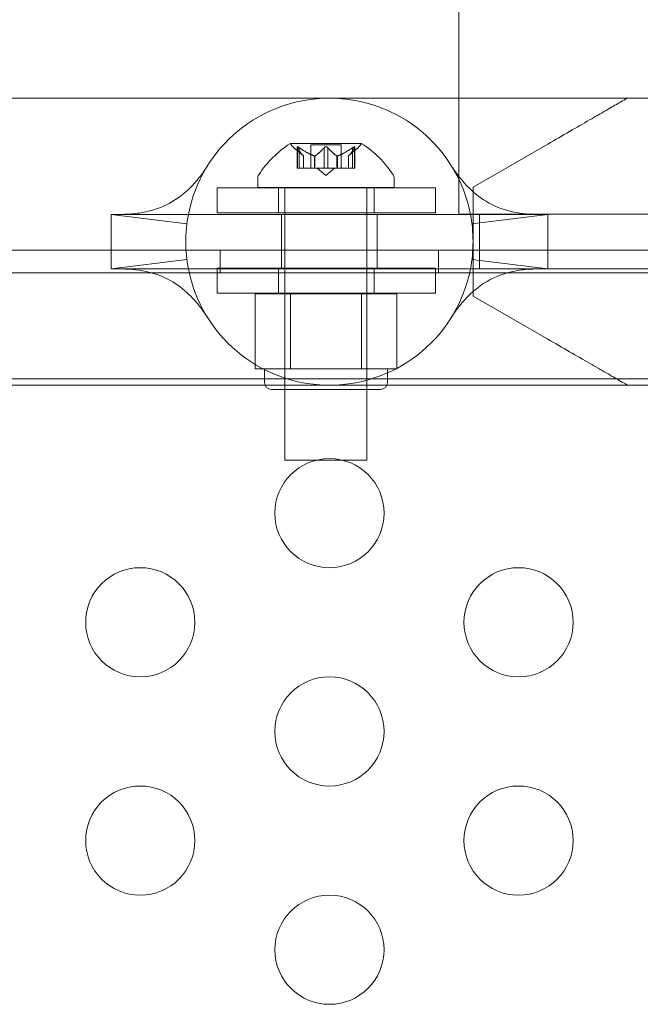
# Model space of a CAD drawing. Extents: x -906 to 0, y -627 to 0.
# Drawn here: x -440 to -437, y -313 to -309 of the extents above; entities that cross this region are included whole.
import ezdxf

# ---------------------------------------------------------------- set-up
doc = ezdxf.new("R2010")
doc.units = 0
doc.header["$MEASUREMENT"] = 0
doc.header["$PDMODE"] = 68
doc.header["$PDSIZE"] = 5
doc.styles.get("Standard").update_dxf_attribs({"font": 'Helvetica LT 57 Condensed_0.ttf'})
doc.dimstyles.new('FEET-METERS', dxfattribs={"dimtxt": 12, "dimasz": 7, "dimexe": 3, "dimexo": 3, "dimgap": 3, "dimtad": 0, "dimdec": 1, "dimzin": 3, "dimdsep": 46, "dimlunit": 4, "dimtxsty": 'Standard', "dimcen": 0.09, "dimadec": 0, "dimazin": 0, "dimtfac": 2, "dimtdec": 1, "dimtofl": 0, "dimtmove": 0, "dimatfit": 3, "dimfxl": 1, "dimfrac": 2, "dimtolj": 1, "dimtzin": 3, "dimarcsym": 0})

# ---------------------------------------------------------------- blocks, each defined once
blk = doc.blocks.new('*D99')
at = {"color": 0, "lineweight": -2, "transparency": 16777216}
for p, q in [((-647.9, -404.2979), (-647.9, -141.8589)), ((-250.0602, -466.1811), (-250.0602, -141.8589)), ((-640.9, -144.8589), (-507.6183, -144.8589)), ((-257.0602, -144.8589), (-405.6015, -144.8589))]:
    blk.add_line(p, q, dxfattribs=at)
at = {"color": 0, "lineweight": 0, "transparency": 16777216}
for points in [[(-640.9, -143.6923), (-640.9, -146.0256), (-647.9, -144.8589)], [(-257.0602, -143.6923), (-257.0602, -146.0256), (-250.0602, -144.8589)]]:
    blk.add_solid(points, dxfattribs=at)
at = {"layer": 'Defpoints', "color": 0, "lineweight": 0, "transparency": 16777216}
for p in [(-647.9, -144.8589), (-647.9, -407.2979), (-250.0602, -469.1811)]:
    blk.add_point(p, dxfattribs=at)
at = {"color": 0, "lineweight": 0, "transparency": 16777216, "insert": (-456.6099, -144.8589), "char_height": 12, "attachment_point": 5}
blk.add_mtext('\\A1;33\'-2" [10.1M]', dxfattribs=at)
blk = doc.blocks.new('*D100')
at = {"color": 0, "lineweight": -2, "transparency": 16777216}
for p, q in [((-398.8869, -168.7559), (-725.2016, -168.7559)), ((-722.2016, -175.7559), (-722.2016, -295.0629)), ((-722.2016, -545.7816), (-722.2016, -389.0125)), ((-329.7675, -552.7816), (-725.2016, -552.7816))]:
    blk.add_line(p, q, dxfattribs=at)
at = {"color": 0, "lineweight": 0, "transparency": 16777216}
for points in [[(-723.3682, -175.7559), (-721.0349, -175.7559), (-722.2016, -168.7559)], [(-723.3682, -545.7816), (-721.0349, -545.7816), (-722.2016, -552.7816)]]:
    blk.add_solid(points, dxfattribs=at)
at = {"layer": 'Defpoints', "color": 0, "lineweight": 0, "transparency": 16777216}
for p in [(-395.8869, -168.7559), (-722.2016, -552.7816), (-326.7675, -552.7816)]:
    blk.add_point(p, dxfattribs=at)
at = {"color": 0, "lineweight": 0, "transparency": 16777216, "insert": (-722.2016, -342.0377), "char_height": 12, "attachment_point": 5, "rotation": 90}
blk.add_mtext('\\A1;32\'-0" [9.8M]', dxfattribs=at)
blk = doc.blocks.new('new block')
at = {"color": 0, "linetype": 'Continuous', "lineweight": 0}
for p, q in [((-437.9087, -304.5572), (-437.9087, -308.9534)), ((-437.5015, -308.9534), (-440.5401, -308.9534)), ((-437.9087, -308.9534), (-437.9087, -309.4859)), ((-434.5015, -308.9534), (-437.5015, -308.9534)), ((-438.3537, -309.1621), (-438.6807, -309.1621)), ((-438.6205, -309.2185), (-438.6655, -309.1793)), ((-438.6493, -309.2741), (-438.6493, -309.1779)), ((-438.648, -309.181), (-438.648, -309.2741)), ((-438.6393, -309.181), (-438.6393, -309.2741)), ((-438.5867, -309.1682), (-438.4477, -309.1682)), ((-438.5867, -309.2741), (-438.5867, -309.1682)), ((-438.5259, -309.181), (-438.5259, -309.2741)), ((-438.5086, -309.181), (-438.5086, -309.2741)), ((-438.4477, -309.2741), (-438.4477, -309.1682)), ((-438.414, -309.2185), (-438.3689, -309.1793)), ((-438.3951, -309.181), (-438.3951, -309.2741)), ((-438.3864, -309.181), (-438.3864, -309.2741)), ((-438.3851, -309.2741), (-438.3851, -309.1779)), ((-437.8425, -309.3609), (-437.5015, -309.164)), ((-438.6206, -309.2183), (-438.6206, -309.2741)), ((-438.6205, -309.2741), (-438.6205, -309.2185)), ((-438.5701, -309.2183), (-438.5701, -309.2741)), ((-438.5678, -309.2183), (-438.5678, -309.2741)), ((-438.4666, -309.2183), (-438.4666, -309.2741)), ((-438.4644, -309.2183), (-438.4644, -309.2741)), ((-438.414, -309.2741), (-438.414, -309.2185)), ((-438.4138, -309.2183), (-438.4138, -309.2741)), ((-438.6493, -309.2741), (-438.6406, -309.2741)), ((-438.5713, -309.2741), (-438.6406, -309.2741)), ((-438.5678, -309.2741), (-438.5713, -309.2741)), ((-438.5259, -309.2741), (-438.5678, -309.2741)), ((-438.5172, -309.3085), (-438.5567, -309.2741)), ((-438.5259, -309.2741), (-438.5092, -309.2741)), ((-438.5172, -309.3085), (-438.4777, -309.2741)), ((-438.4674, -309.2741), (-438.5092, -309.2741)), ((-438.4644, -309.2741), (-438.4674, -309.2741)), ((-438.3951, -309.2741), (-438.4644, -309.2741)), ((-438.3951, -309.2741), (-438.3851, -309.2741)), ((-438.8297, -309.3217), (-438.8297, -309.3626)), ((-438.2047, -309.3217), (-438.2047, -309.3626)), ((-439.0155, -309.3639), (-438.0155, -309.3639)), ((-439.0155, -309.4789), (-439.0155, -309.3639)), ((-438.8297, -309.3626), (-438.2047, -309.3626)), ((-438.7343, -309.4789), (-438.7343, -309.3639)), ((-438.7047, -310.6126), (-438.7047, -309.3626)), ((-438.3297, -310.6126), (-438.3297, -309.3626)), ((-438.2968, -309.4789), (-438.2968, -309.3639)), ((-438.0155, -309.4789), (-438.0155, -309.3639)), ((-437.8425, -309.3609), (-437.8425, -309.8609)), ((-439.5013, -309.486), (-439.5013, -309.736)), ((-439.5013, -309.486), (-439.455, -309.486)), ((-439.455, -309.486), (-439.1468, -309.486)), ((-437.8558, -309.486), (-439.1468, -309.486)), ((-438.0155, -309.4789), (-439.0155, -309.4789)), ((-438.72, -309.486), (-438.72, -309.736)), ((-438.2825, -309.486), (-438.2825, -309.736)), ((-437.8558, -309.486), (-437.5476, -309.486)), ((-435.189, -309.4859), (-437.814, -309.4859)), ((-437.814, -309.4859), (-437.814, -309.7359)), ((-437.5476, -309.486), (-437.5013, -309.486)), ((-437.5013, -309.736), (-437.5013, -309.486)), ((-440.6913, -309.6502), (-408.3113, -309.6502)), ((-439.0013, -309.7542), (-439.0013, -309.6502)), ((-438.0013, -309.7542), (-438.0013, -309.6502)), ((-438.0155, -309.7326), (-439.0155, -309.7326)), ((-439.0155, -309.8476), (-439.0155, -309.7326)), ((-438.7343, -309.8476), (-438.7343, -309.7326)), ((-438.2968, -309.8476), (-438.2968, -309.7326)), ((-438.0155, -309.8476), (-438.0155, -309.7326)), ((-408.3113, -309.7542), (-440.6913, -309.7542)), ((-439.5013, -309.736), (-439.455, -309.736)), ((-439.455, -309.736), (-439.1468, -309.736)), ((-439.1468, -309.736), (-437.8558, -309.736)), ((-437.8558, -309.736), (-437.5476, -309.736)), ((-437.814, -309.7359), (-435.189, -309.7359)), ((-437.5476, -309.736), (-437.5013, -309.736)), ((-439.0155, -309.8476), (-438.0155, -309.8476)), ((-438.6796, -309.8501), (-438.842, -309.8501)), ((-438.842, -309.8501), (-438.842, -310.1939)), ((-438.7047, -309.8501), (-438.7047, -310.2876)), ((-438.6796, -309.8501), (-438.6796, -310.1939)), ((-438.3548, -309.8501), (-438.6796, -309.8501)), ((-438.3548, -309.8501), (-438.3548, -310.1939)), ((-438.1925, -309.8501), (-438.3548, -309.8501)), ((-438.3297, -309.8501), (-438.3297, -310.2876)), ((-438.1925, -309.8501), (-438.1925, -310.1939)), ((-437.5015, -310.0577), (-437.8425, -309.8609)), ((-438.842, -310.1939), (-438.7608, -310.1939)), ((-438.7985, -310.1939), (-438.7985, -310.2564)), ((-438.7608, -310.1939), (-438.6796, -310.1939)), ((-438.6796, -310.1939), (-438.5172, -310.1939)), ((-438.5172, -310.1939), (-438.3548, -310.1939)), ((-438.3548, -310.1939), (-438.2736, -310.1939)), ((-438.2736, -310.1939), (-438.1925, -310.1939)), ((-438.236, -310.1939), (-438.236, -310.2564)), ((-437.5015, -310.2684), (-440.5401, -310.2684)), ((-440.4413, -310.2397), (-408.5613, -310.2397)), ((-437.5015, -310.2684), (-434.5015, -310.2684)), ((-438.2672, -310.2876), (-438.7672, -310.2876)), ((-438.7047, -310.6126), (-438.5634, -310.6126)), ((-438.5634, -310.6126), (-438.4392, -310.6126)), ((-438.4392, -310.6126), (-438.3297, -310.6126))]:
    blk.add_line(p, q, dxfattribs=at)
for centre in [(-438.5013, -310.8547), (-439.3673, -311.3547), (-437.6353, -311.3547), (-438.5013, -311.8547), (-439.3673, -312.3547), (-437.6353, -312.3547), (-438.5013, -312.8547)]:
    blk.add_circle(centre, 0.25, dxfattribs=at)
for centre, radius, start, end in [((-438.5013, -309.611), 0.6575, 10.9594, 169.0406), ((-438.4184, -309.5697), 0.4851, 122.9261, 146.8703), ((-438.6807, -309.1646), 0.0025, 90, 123.1231), ((-438.6807, -309.1646), 0.0025, 30.0032, 90), ((-438.6244, -309.1321), 0.0625, 210.0032, 228.9292), ((-438.41, -309.1321), 0.0625, -48.9292, -30.0032), ((-438.3537, -309.1646), 0.0025, 90, 149.9968), ((-438.3537, -309.1646), 0.0025, 56.8769, 90), ((-438.616, -309.5697), 0.4851, 33.1297, 57.0739), ((-438.7985, -309.3217), 0.0313, 146.8703, 180), ((-438.236, -309.3217), 0.0313, 0, 33.1297), ((-438.5013, -309.611), 0.6575, 169.0406, 190.9594), ((-438.5013, -309.611), 0.6575, -10.9594, 10.9594), ((-438.5013, -309.611), 0.6575, 190.9594, 268.6198), ((-438.5013, -309.611), 0.6575, 271.3802, 349.0406), ((-438.7672, -310.2564), 0.0312, 180, 270), ((-438.5013, -309.611), 0.6575, 268.6198, 271.3802), ((-438.2672, -310.2564), 0.0312, 270, 0)]:
    blk.add_arc(centre, radius, start, end, dxfattribs=at)
for points, knots in [([(-437.1367, -308.9534), (-437.1367, -308.9534), (-437.1398, -308.9551), (-437.1531, -308.9628), (-437.1632, -308.9687), (-437.19, -308.9841), (-437.2107, -308.9961), (-437.258, -309.0234), (-437.2845, -309.0387), (-437.368, -309.0869), (-437.433, -309.1244), (-437.5015, -309.164)], [1.5125011, 1.5125011, 1.5125011, 1.5125011, 1.5941851, 1.5941851, 1.6758691, 1.6758691, 1.7850149, 1.7850149, 1.8941608, 1.8941608, 2.1448351, 2.1448351, 2.1448351, 2.1448351]), ([(-438.649, -309.1793), (-438.649, -309.1792), (-438.6491, -309.1791), (-438.6493, -309.1785), (-438.6494, -309.178), (-438.6492, -309.1774), (-438.6491, -309.1771), (-438.6487, -309.1768), (-438.6484, -309.1768), (-438.6481, -309.1767), (-438.6481, -309.1767), (-438.648, -309.1767), (-438.648, -309.1767), (-438.648, -309.1767), (-438.648, -309.1767), (-438.648, -309.1767), (-438.648, -309.1767), (-438.6479, -309.1767), (-438.6479, -309.1767), (-438.6479, -309.1767), (-438.6478, -309.1767), (-438.6475, -309.1768), (-438.6472, -309.1768), (-438.6465, -309.177), (-438.646, -309.1772), (-438.6449, -309.1776), (-438.6443, -309.178), (-438.643, -309.1786), (-438.6425, -309.1789), (-438.642, -309.1793)], [0, 0, 0, 0, 0.00041176, 0.00041176, 0.00365422, 0.00365422, 0.00610875, 0.00610875, 0.00796436, 0.00796436, 0.00817423, 0.00817423, 0.00825796, 0.00825796, 0.00832097, 0.00832097, 0.00839048, 0.00839048, 0.00848722, 0.00848722, 0.00871815, 0.00871815, 0.01015814, 0.01015814, 0.01218673, 0.01218673, 0.01468858, 0.01468858, 0.01665151, 0.01665151, 0.01665151, 0.01665151]), ([(-438.642, -309.1793), (-438.6421, -309.1792), (-438.6422, -309.1791), (-438.6432, -309.1785), (-438.644, -309.1781), (-438.6455, -309.1774), (-438.6461, -309.1772), (-438.647, -309.1769), (-438.6474, -309.1768), (-438.6478, -309.1767), (-438.6479, -309.1767), (-438.6479, -309.1767), (-438.6479, -309.1767), (-438.648, -309.1767), (-438.648, -309.1767), (-438.648, -309.1767), (-438.648, -309.1767), (-438.648, -309.1767), (-438.648, -309.1767), (-438.6481, -309.1767), (-438.6481, -309.1767), (-438.6484, -309.1768), (-438.6486, -309.1768), (-438.649, -309.177), (-438.6491, -309.1772), (-438.6493, -309.1776), (-438.6493, -309.178), (-438.6492, -309.1786), (-438.6491, -309.1789), (-438.649, -309.1793)], [0, 0, 0, 0, 0.00041106, 0.00041106, 0.0035373, 0.0035373, 0.00597776, 0.00597776, 0.00795862, 0.00795862, 0.008168, 0.008168, 0.00825376, 0.00825376, 0.00831721, 0.00831721, 0.00838612, 0.00838612, 0.00848005, 0.00848005, 0.00869554, 0.00869554, 0.01012717, 0.01012717, 0.01214334, 0.01214334, 0.01467282, 0.01467282, 0.01665013, 0.01665013, 0.01665013, 0.01665013]), ([(-438.648, -309.181), (-438.6484, -309.1805), (-438.6487, -309.18), (-438.6489, -309.1794), (-438.649, -309.1793), (-438.649, -309.1793)], [0.007300399, 0.007300399, 0.007300399, 0.007300399, 0.009949303, 0.009949303, 0.010414835, 0.010414835, 0.010414835, 0.010414835]), ([(-438.642, -309.1793), (-438.6418, -309.1793), (-438.6417, -309.1794), (-438.6412, -309.1797), (-438.6409, -309.1799), (-438.6406, -309.1802)], [0.026417714, 0.026417714, 0.026417714, 0.026417714, 0.026883246, 0.026883246, 0.028070805, 0.028070805, 0.028070805, 0.028070805]), ([(-438.5259, -309.181), (-438.5255, -309.1805), (-438.525, -309.18), (-438.5244, -309.1794), (-438.5243, -309.1793), (-438.5242, -309.1793)], [0.007300399, 0.007300399, 0.007300399, 0.007300399, 0.009949303, 0.009949303, 0.010414835, 0.010414835, 0.010414835, 0.010414835]), ([(-438.5242, -309.1793), (-438.5242, -309.1792), (-438.5241, -309.1791), (-438.5234, -309.1786), (-438.5227, -309.1781), (-438.5212, -309.1775), (-438.5205, -309.1772), (-438.5191, -309.1769), (-438.5183, -309.1768), (-438.5175, -309.1767), (-438.5174, -309.1767), (-438.5173, -309.1767), (-438.5173, -309.1767), (-438.5173, -309.1767), (-438.5172, -309.1767), (-438.5172, -309.1767), (-438.5172, -309.1767), (-438.5171, -309.1767), (-438.5171, -309.1767), (-438.517, -309.1767), (-438.5169, -309.1767), (-438.5164, -309.1768), (-438.5159, -309.1768), (-438.5148, -309.177), (-438.5142, -309.1772), (-438.5128, -309.1776), (-438.5121, -309.178), (-438.511, -309.1786), (-438.5106, -309.1789), (-438.5102, -309.1793)], [0, 0, 0, 0, 0.00041393, 0.00041393, 0.00331032, 0.00331032, 0.00567645, 0.00567645, 0.00794407, 0.00794407, 0.00816309, 0.00816309, 0.00825092, 0.00825092, 0.00831521, 0.00831521, 0.00838441, 0.00838441, 0.0084776, 0.0084776, 0.00868657, 0.00868657, 0.01011525, 0.01011525, 0.0121263, 0.0121263, 0.01466595, 0.01466595, 0.01664838, 0.01664838, 0.01664838, 0.01664838]), ([(-438.5102, -309.1793), (-438.5103, -309.1792), (-438.5103, -309.1791), (-438.5111, -309.1786), (-438.5118, -309.1781), (-438.5132, -309.1775), (-438.5139, -309.1772), (-438.5154, -309.1769), (-438.5161, -309.1768), (-438.5169, -309.1767), (-438.517, -309.1767), (-438.5171, -309.1767), (-438.5171, -309.1767), (-438.5172, -309.1767), (-438.5172, -309.1767), (-438.5172, -309.1767), (-438.5172, -309.1767), (-438.5173, -309.1767), (-438.5173, -309.1767), (-438.5174, -309.1767), (-438.5175, -309.1767), (-438.518, -309.1768), (-438.5185, -309.1768), (-438.5196, -309.177), (-438.5203, -309.1772), (-438.5216, -309.1776), (-438.5223, -309.178), (-438.5234, -309.1786), (-438.5238, -309.1789), (-438.5242, -309.1793)], [0, 0, 0, 0, 0.00041348, 0.00041348, 0.00335938, 0.00335938, 0.00572359, 0.00572359, 0.00794646, 0.00794646, 0.00816387, 0.00816387, 0.00825132, 0.00825132, 0.00831543, 0.00831543, 0.00838451, 0.00838451, 0.0084777, 0.0084777, 0.00868732, 0.00868732, 0.01011652, 0.01011652, 0.01212817, 0.01212817, 0.01466672, 0.01466672, 0.01664861, 0.01664861, 0.01664861, 0.01664861]), ([(-438.5102, -309.1793), (-438.5101, -309.1793), (-438.51, -309.1794), (-438.5097, -309.1797), (-438.5094, -309.1799), (-438.5092, -309.1802)], [0.026417714, 0.026417714, 0.026417714, 0.026417714, 0.026883246, 0.026883246, 0.028070805, 0.028070805, 0.028070805, 0.028070805]), ([(-438.3951, -309.181), (-438.3944, -309.1805), (-438.3936, -309.18), (-438.3927, -309.1794), (-438.3926, -309.1793), (-438.3925, -309.1793)], [0.007300399, 0.007300399, 0.007300399, 0.007300399, 0.009949303, 0.009949303, 0.010414835, 0.010414835, 0.010414835, 0.010414835]), ([(-438.3854, -309.1793), (-438.3854, -309.1792), (-438.3854, -309.1791), (-438.3851, -309.1785), (-438.3851, -309.178), (-438.3852, -309.1774), (-438.3853, -309.1771), (-438.3857, -309.1768), (-438.386, -309.1768), (-438.3863, -309.1767), (-438.3863, -309.1767), (-438.3864, -309.1767), (-438.3864, -309.1767), (-438.3864, -309.1767), (-438.3864, -309.1767), (-438.3864, -309.1767), (-438.3865, -309.1767), (-438.3865, -309.1767), (-438.3865, -309.1767), (-438.3866, -309.1767), (-438.3866, -309.1767), (-438.3869, -309.1768), (-438.3872, -309.1768), (-438.3879, -309.177), (-438.3884, -309.1772), (-438.3895, -309.1776), (-438.3902, -309.178), (-438.3914, -309.1786), (-438.3919, -309.1789), (-438.3925, -309.1793)], [0, 0, 0, 0, 0.00041232, 0.00041232, 0.00367036, 0.00367036, 0.0061271, 0.0061271, 0.00796491, 0.00796491, 0.00815345, 0.00815345, 0.00825503, 0.00825503, 0.00831852, 0.00831852, 0.00838777, 0.00838777, 0.00848273, 0.00848273, 0.00870295, 0.00870295, 0.01013563, 0.01013563, 0.01215525, 0.01215525, 0.01467787, 0.01467787, 0.0166517, 0.0166517, 0.0166517, 0.0166517]), ([(-438.3925, -309.1793), (-438.3924, -309.1792), (-438.3922, -309.1791), (-438.3913, -309.1786), (-438.3904, -309.1781), (-438.389, -309.1774), (-438.3884, -309.1772), (-438.3874, -309.1769), (-438.387, -309.1768), (-438.3866, -309.1767), (-438.3866, -309.1767), (-438.3865, -309.1767), (-438.3865, -309.1767), (-438.3865, -309.1767), (-438.3865, -309.1767), (-438.3864, -309.1767), (-438.3864, -309.1767), (-438.3864, -309.1767), (-438.3864, -309.1767), (-438.3863, -309.1767), (-438.3863, -309.1767), (-438.386, -309.1768), (-438.3859, -309.1768), (-438.3855, -309.177), (-438.3853, -309.1772), (-438.3851, -309.1776), (-438.3851, -309.178), (-438.3852, -309.1786), (-438.3853, -309.1789), (-438.3854, -309.1793)], [0, 0, 0, 0, 0.00041133, 0.00041133, 0.0035034, 0.0035034, 0.00594033, 0.00594033, 0.00795678, 0.00795678, 0.00816734, 0.00816734, 0.00825334, 0.00825334, 0.00831687, 0.00831687, 0.00838579, 0.00838579, 0.00847957, 0.00847957, 0.00869405, 0.00869405, 0.01012524, 0.01012524, 0.01214061, 0.01214061, 0.01467168, 0.01467168, 0.01664979, 0.01664979, 0.01664979, 0.01664979]), ([(-438.3854, -309.1793), (-438.3855, -309.1793), (-438.3855, -309.1794), (-438.3856, -309.1797), (-438.3858, -309.1799), (-438.3859, -309.1802)], [0.026417714, 0.026417714, 0.026417714, 0.026417714, 0.026883246, 0.026883246, 0.028070805, 0.028070805, 0.028070805, 0.028070805]), ([(-438.6211, -309.2179), (-438.621, -309.218), (-438.6209, -309.2181), (-438.6207, -309.2182), (-438.6207, -309.2183), (-438.6206, -309.2183)], [0.006463967, 0.006463967, 0.006463967, 0.006463967, 0.007125803, 0.007125803, 0.007719964, 0.007719964, 0.007719964, 0.007719964]), ([(-438.5713, -309.2179), (-438.5711, -309.218), (-438.5709, -309.2181), (-438.57, -309.2184), (-438.5694, -309.2185), (-438.5685, -309.2185), (-438.5681, -309.2184), (-438.5678, -309.2183)], [0.006463967, 0.006463967, 0.006463967, 0.006463967, 0.007125803, 0.007125803, 0.009029787, 0.009029787, 0.010339612, 0.010339612, 0.010339612, 0.010339612]), ([(-438.567, -309.2179), (-438.5671, -309.218), (-438.5672, -309.2181), (-438.5675, -309.2182), (-438.5676, -309.2183), (-438.5678, -309.2183)], [0.006463967, 0.006463967, 0.006463967, 0.006463967, 0.007125803, 0.007125803, 0.007719964, 0.007719964, 0.007719964, 0.007719964]), ([(-438.4674, -309.2179), (-438.4673, -309.218), (-438.4672, -309.2181), (-438.4666, -309.2184), (-438.4661, -309.2185), (-438.4652, -309.2185), (-438.4648, -309.2184), (-438.4644, -309.2183)], [0.006463967, 0.006463967, 0.006463967, 0.006463967, 0.007125803, 0.007125803, 0.009029787, 0.009029787, 0.010339612, 0.010339612, 0.010339612, 0.010339612]), ([(-438.4631, -309.2179), (-438.4633, -309.218), (-438.4636, -309.2181), (-438.464, -309.2182), (-438.4642, -309.2183), (-438.4644, -309.2183)], [0.006463967, 0.006463967, 0.006463967, 0.006463967, 0.007125803, 0.007125803, 0.007719964, 0.007719964, 0.007719964, 0.007719964]), ([(-438.4133, -309.2179), (-438.4134, -309.218), (-438.4135, -309.2181), (-438.4138, -309.2184), (-438.414, -309.2185), (-438.414, -309.2185)], [0.006463967, 0.006463967, 0.006463967, 0.006463967, 0.007125803, 0.007125803, 0.009029787, 0.009029787, 0.009029787, 0.009029787]), ([(-439.455, -309.486), (-439.4546, -309.486), (-439.4546, -309.486), (-439.4531, -309.486), (-439.4521, -309.486), (-439.4481, -309.486), (-439.4444, -309.486), (-439.4315, -309.4857), (-439.4203, -309.4852), (-439.3845, -309.4824), (-439.3569, -309.4786), (-439.2926, -309.4629), (-439.2558, -309.4484), (-439.1767, -309.4022), (-439.1374, -309.3654), (-439.093, -309.3125), (-439.0804, -309.2951), (-439.066, -309.2739), (-439.0619, -309.2674), (-439.059, -309.2627), (-439.0584, -309.2619), (-439.0581, -309.2613), (-439.058, -309.2612), (-439.058, -309.2612), (-439.058, -309.2612), (-439.058, -309.2612), (-439.058, -309.2612), (-439.058, -309.2612), (-439.058, -309.2612), (-439.058, -309.2612), (-439.058, -309.2612), (-439.058, -309.2612), (-439.058, -309.2612), (-439.058, -309.2612), (-439.058, -309.2612), (-439.058, -309.2612)], [0, 0, 0, 0, 0.021574, 0.021574, 0.042964, 0.042964, 0.084922, 0.084922, 0.166199, 0.166199, 0.324589, 0.324589, 0.537737, 0.537737, 0.836943, 0.836943, 0.988323, 0.988323, 1.076258, 1.076258, 1.10545, 1.10545, 1.115172, 1.115172, 1.118412, 1.118412, 1.119492, 1.119492, 1.119852, 1.119852, 1.119972, 1.119972, 1.120012, 1.120012, 1.120022, 1.120022, 1.120022, 1.120022]), ([(-437.9446, -309.2612), (-437.9444, -309.2615), (-437.9443, -309.2616), (-437.9434, -309.2631), (-437.9427, -309.2642), (-437.94, -309.2683), (-437.9376, -309.2722), (-437.9288, -309.2853), (-437.9211, -309.2965), (-437.8782, -309.3531), (-437.8252, -309.4065), (-437.7195, -309.4606), (-437.6727, -309.474), (-437.6099, -309.4833), (-437.5908, -309.4848), (-437.5654, -309.4859), (-437.5569, -309.486), (-437.5501, -309.486), (-437.5488, -309.486), (-437.5478, -309.486), (-437.5477, -309.486), (-437.5476, -309.486), (-437.5476, -309.486), (-437.5476, -309.486), (-437.5476, -309.486), (-437.5476, -309.486), (-437.5476, -309.486), (-437.5476, -309.486), (-437.5476, -309.486), (-437.5476, -309.486), (-437.5476, -309.486), (-437.5476, -309.486), (-437.5476, -309.486), (-437.5476, -309.486)], [0, 0, 0, 0, 0.028375, 0.028375, 0.056544, 0.056544, 0.11198, 0.11198, 0.219887, 0.219887, 0.62162, 0.62162, 0.879395, 0.879395, 0.998338, 0.998338, 1.075539, 1.075539, 1.104758, 1.104758, 1.11448, 1.11448, 1.11772, 1.11772, 1.1188, 1.1188, 1.11916, 1.11916, 1.11928, 1.11928, 1.11932, 1.11932, 1.11933, 1.11933, 1.11933, 1.11933]), ([(-437.9087, -309.4859), (-437.9087, -309.4859), (-437.9086, -309.4859), (-437.9064, -309.4859), (-437.8991, -309.4859), (-437.8742, -309.4859), (-437.8566, -309.4859), (-437.8342, -309.4859), (-437.7946, -309.4859), (-437.7406, -309.4859), (-437.6097, -309.4859), (-437.5341, -309.4859), (-437.3711, -309.4859), (-437.2852, -309.4859), (-437.1145, -309.4859), (-437.0313, -309.4859), (-436.8784, -309.4859), (-436.8103, -309.4859), (-436.6982, -309.4859), (-436.6553, -309.4859), (-436.6007, -309.4859), (-436.5896, -309.4859), (-436.6007, -309.4859), (-436.6229, -309.4859), (-436.6981, -309.4859), (-436.7503, -309.4859), (-436.8783, -309.4859), (-436.9527, -309.4859), (-437.1143, -309.4859), (-437.1999, -309.4859), (-437.3709, -309.4859), (-437.4547, -309.4859), (-437.6095, -309.4859), (-437.679, -309.4859), (-437.7945, -309.4859), (-437.8393, -309.4859), (-437.8952, -309.4859), (-437.9087, -309.4859), (-437.9087, -309.4859)], [3.827189, 3.827189, 3.827189, 3.827189, 3.852731, 3.852731, 3.998157, 3.998157, 4.143582, 4.143582, 4.143582, 4.400431, 4.400431, 4.65728, 4.65728, 4.914128, 4.914128, 5.170977, 5.170977, 5.427826, 5.427826, 5.684675, 5.684675, 5.941523, 5.941523, 6.198372, 6.198372, 6.455221, 6.455221, 6.71207, 6.71207, 6.968918, 6.968918, 7.225767, 7.225767, 7.482616, 7.482616, 7.739465, 7.739465, 7.970771, 7.970771, 7.970771, 7.970771]), ([(-439.058, -309.9609), (-439.0582, -309.9605), (-439.0582, -309.9605), (-439.0592, -309.959), (-439.0599, -309.9579), (-439.0625, -309.9537), (-439.065, -309.9499), (-439.0737, -309.9368), (-439.0815, -309.9256), (-439.1244, -309.869), (-439.1774, -309.8155), (-439.283, -309.7615), (-439.3298, -309.748), (-439.3927, -309.7388), (-439.4118, -309.7373), (-439.4372, -309.7362), (-439.4456, -309.7361), (-439.4524, -309.736), (-439.4538, -309.736), (-439.4547, -309.736), (-439.4549, -309.736), (-439.455, -309.736), (-439.455, -309.736), (-439.455, -309.736), (-439.455, -309.736), (-439.455, -309.736), (-439.455, -309.736), (-439.455, -309.736), (-439.455, -309.736), (-439.455, -309.736), (-439.455, -309.736), (-439.455, -309.736), (-439.455, -309.736), (-439.455, -309.736)], [0, 0, 0, 0, 0.028375, 0.028375, 0.056544, 0.056544, 0.11198, 0.11198, 0.219887, 0.219887, 0.62162, 0.62162, 0.879395, 0.879395, 0.998338, 0.998338, 1.075539, 1.075539, 1.104758, 1.104758, 1.11448, 1.11448, 1.11772, 1.11772, 1.1188, 1.1188, 1.11916, 1.11916, 1.11928, 1.11928, 1.11932, 1.11932, 1.11933, 1.11933, 1.11933, 1.11933]), ([(-437.5476, -309.736), (-437.5479, -309.736), (-437.5479, -309.736), (-437.5494, -309.736), (-437.5505, -309.736), (-437.5545, -309.7361), (-437.5582, -309.7361), (-437.5711, -309.7364), (-437.5822, -309.7369), (-437.6181, -309.7396), (-437.6457, -309.7435), (-437.7099, -309.7592), (-437.7467, -309.7737), (-437.8259, -309.8199), (-437.8652, -309.8566), (-437.9095, -309.9096), (-437.9221, -309.927), (-437.9365, -309.9482), (-437.9407, -309.9547), (-437.9436, -309.9593), (-437.9441, -309.9602), (-437.9445, -309.9608), (-437.9446, -309.9608), (-437.9446, -309.9609), (-437.9446, -309.9609), (-437.9446, -309.9609), (-437.9446, -309.9609), (-437.9446, -309.9609), (-437.9446, -309.9609), (-437.9446, -309.9609), (-437.9446, -309.9609), (-437.9446, -309.9609), (-437.9446, -309.9609), (-437.9446, -309.9609), (-437.9446, -309.9609), (-437.9446, -309.9609)], [0, 0, 0, 0, 0.021574, 0.021574, 0.042964, 0.042964, 0.084922, 0.084922, 0.166199, 0.166199, 0.324589, 0.324589, 0.537737, 0.537737, 0.836943, 0.836943, 0.988323, 0.988323, 1.076258, 1.076258, 1.10545, 1.10545, 1.115172, 1.115172, 1.118412, 1.118412, 1.119492, 1.119492, 1.119852, 1.119852, 1.119972, 1.119972, 1.120012, 1.120012, 1.120022, 1.120022, 1.120022, 1.120022]), ([(-437.5015, -310.0577), (-437.433, -310.0973), (-437.368, -310.1348), (-437.2845, -310.183), (-437.258, -310.1983), (-437.2107, -310.2256), (-437.19, -310.2376), (-437.1632, -310.253), (-437.1531, -310.2589), (-437.1398, -310.2666), (-437.1367, -310.2684), (-437.1367, -310.2684)], [4.2119075, 4.2119075, 4.2119075, 4.2119075, 4.4625818, 4.4625818, 4.5717276, 4.5717276, 4.6808735, 4.6808735, 4.7625575, 4.7625575, 4.8442414, 4.8442414, 4.8442414, 4.8442414])]:
    blk.add_open_spline(points, degree=3, knots=knots, dxfattribs=at)
for points, weights in [([(-438.6211, -309.2179), (-438.6324, -309.2075), (-438.6485, -309.1802)], [1.2877924798, 1.2144124615, 1.05685445761]), ([(-438.648, -309.181), (-438.632, -309.2082), (-438.6206, -309.2183)], [1.06120691497, 1.21890298912, 1.29071555247]), ([(-438.5713, -309.2179), (-438.6, -309.2075), (-438.6406, -309.1802)], [1.2877924798, 1.2144124615, 1.05685445761]), ([(-438.6393, -309.181), (-438.5988, -309.2082), (-438.5701, -309.2183)], [1.06120691497, 1.21890298912, 1.29071555247]), ([(-438.5259, -309.181), (-438.5504, -309.2082), (-438.5678, -309.2183)], [1.06120691497, 1.21890298912, 1.29071555247]), ([(-438.567, -309.2179), (-438.5497, -309.2075), (-438.5252, -309.1802)], [1.2877924798, 1.2144124615, 1.05685445761]), ([(-438.4674, -309.2179), (-438.4847, -309.2075), (-438.5092, -309.1802)], [1.2877924798, 1.2144124615, 1.05685445761]), ([(-438.5086, -309.181), (-438.484, -309.2082), (-438.4666, -309.2183)], [1.06120691497, 1.21890298912, 1.29071555247]), ([(-438.3951, -309.181), (-438.4357, -309.2082), (-438.4644, -309.2183)], [1.06120691497, 1.21890298912, 1.29071555247]), ([(-438.4631, -309.2179), (-438.4345, -309.2075), (-438.3939, -309.1802)], [1.2877924798, 1.2144124615, 1.05685445761]), ([(-438.3864, -309.181), (-438.4025, -309.2082), (-438.4138, -309.2183)], [1.06120691497, 1.21890298912, 1.29071555247]), ([(-438.4133, -309.2179), (-438.402, -309.2075), (-438.3859, -309.1802)], [1.2877924798, 1.2144124615, 1.05685445761])]:
    blk.add_rational_spline(points, weights, degree=2, dxfattribs=at)
for points in [[(-438.6393, -309.181), (-438.6397, -309.1807), (-438.6402, -309.1804), (-438.6406, -309.1802)], [(-438.5086, -309.181), (-438.5088, -309.1807), (-438.509, -309.1804), (-438.5092, -309.1802)], [(-438.3864, -309.181), (-438.3862, -309.1807), (-438.386, -309.1804), (-438.3859, -309.1802)], [(-438.6205, -309.2185), (-438.6205, -309.2185), (-438.6205, -309.2184), (-438.6206, -309.2183)], [(-439.1537, -309.5295), (-439.1537, -309.5295), (-439.5013, -309.486), (-439.5013, -309.486)], [(-437.8489, -309.5295), (-437.8489, -309.5295), (-437.5013, -309.486), (-437.5013, -309.486)], [(-439.1537, -309.6926), (-439.1537, -309.6926), (-439.5013, -309.736), (-439.5013, -309.736)], [(-437.8489, -309.6926), (-437.8489, -309.6926), (-437.5013, -309.736), (-437.5013, -309.736)]]:
    blk.add_open_spline(points, degree=3, dxfattribs=at)
blk = doc.blocks.new('b312453')
at = {"lineweight": 0}
blk.add_blockref('new block', (439.7194, 361.1972), dxfattribs=at)

msp = doc.modelspace()

# ---------------------------------------------------------------- block references
at = {"lineweight": 0}
msp.add_blockref('b312453', (-439.7194, -361.1972), dxfattribs=at)

# ---------------------------------------------------------------- dimensions: what is measured, and where the dimension line sits
dim = msp.add_linear_dim(base=(-647.9, -144.8589), p1=(-250.0602, -469.1811), p2=(-647.9, -407.2979), dimstyle='FEET-METERS', dxfattribs=at)
dim.commit()
dim.dimension.update_dxf_attribs({"geometry": '*D99', "text_midpoint": (-456.6099, -144.8589), "dimtype": 160})
dim = msp.add_linear_dim(base=(-722.2016, -552.7816), p1=(-395.8869, -168.7559), p2=(-326.7675, -552.7816), angle=90, dimstyle='FEET-METERS', dxfattribs=at)
dim.commit()
dim.dimension.update_dxf_attribs({"geometry": '*D100', "text_midpoint": (-722.2016, -342.0377), "dimtype": 160})

doc.saveas('drawing.dxf')
